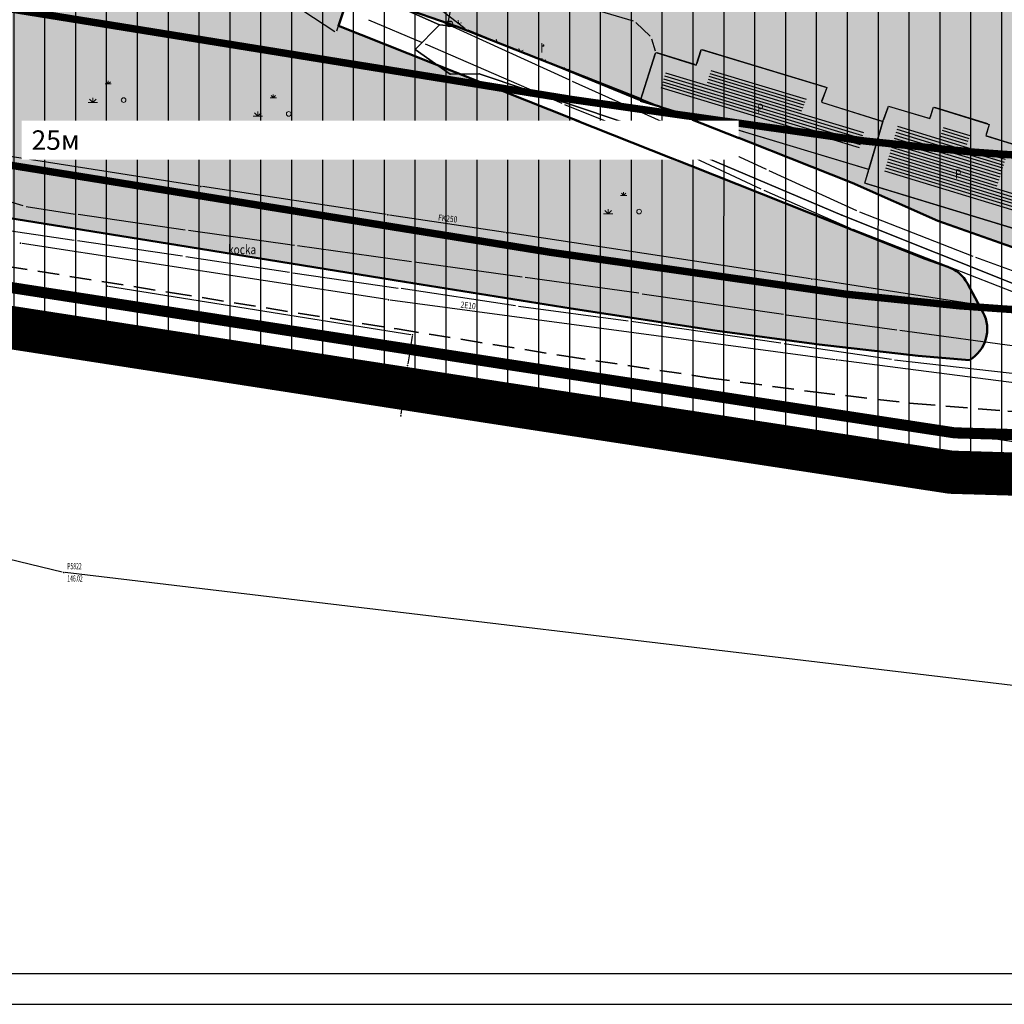
# Model space of a CAD drawing. Units: metres. Extents: x 93 to 7527772, y 2 to 4827698.
# Drawn here: x 7526151 to 7526310, y 4826918 to 4827078 of the extents above; entities that cross this region are included whole.
import ezdxf
from ezdxf.enums import TextEntityAlignment as Align

# ---------------------------------------------------------------- set-up
doc = ezdxf.new("R2010")
doc.units = ezdxf.units.M
doc.header["$MEASUREMENT"] = 0
doc.linetypes.add('DASHED', pattern=[0.75, 0.5, -0.25])
for name, color, linetype, lineweight in [('0 Elektroenergetika', 10, 'DASHED', 35), ('03_zastita_pruga_25m_granica', 252, 'Continuous', 80), ('03_zaštita_pruga_50m_granica', 252, 'Continuous', 80), ('03_zaštita_pruga_zona', 250, 'Continuous', 25), ('06_pruga', 251, 'TRACKS_m', 30), ('06_saobraćajnice', 250, 'Continuous', 50), ('101 parcele granice', 7, 'Continuous', 20), ('104 objekti_granice', 7, 'Continuous', 30), ('109 elektro', 1, 'Continuous', 30), ('111 fekalna kanalizacija', 34, 'Continuous', 30), ('114 gasovod', 3, 'Continuous', 30), ('PRUGA', 1, 'Continuous', 35)]:
    doc.layers.add(name, color=color, linetype=linetype, lineweight=lineweight)
for name, color, linetype in [('001_Okvir', 7, 'Continuous'), ('01_granica plana', 37, 'Continuous'), ('01_granica plana_ofsetovana', 33, 'Continuous'), ('103 parcele pl', 80, 'Continuous'), ('105 objekti pl', 1, 'Continuous'), ('106 objekti srafure', 7, 'Continuous'), ('107 detalj linije', 1, 'Continuous'), ('108 topografski znaci', 7, 'Continuous'), ('115 katastarske tacke', 7, 'Continuous'), ('117 poligone tacke', 7, 'Continuous'), ('118 poligone kote', 7, 'Continuous'), ('119 poligone oznake', 7, 'Continuous'), ('124 geo tekst', 7, 'Continuous')]:
    doc.layers.add(name, color=color, linetype=linetype)
doc.layers.add('05_privredne delatnosti_planirano', color=7, linetype='Continuous', true_color=0xb3dbe6)
doc.styles.add('CARIAL08', font='txt', dxfattribs={"width": 0.8})
doc.styles.add('DETAC', font='txt.shx', dxfattribs={"width": 0.8})
doc.styles.add('Tahoma', font='tahoma.ttf')
doc.linetypes.add('TRACKS_m', pattern='A,3.5,[130,ltypeshp.shx,S=1.5,R=0,X=0,Y=0],3.5', length=7)

# ---------------------------------------------------------------- blocks, each defined once
blk = doc.blocks.new('PIKIR')
h = blk.add_hatch(color=256)
edge = h.paths.add_edge_path()
edge.add_arc((0, 0), 0.05, 0, 360)
blk.add_point((0, 0))
blk = doc.blocks.new('P95-19')
at = {"linetype": 'Continuous', "lineweight": 9}
for p, q in [((7.5, 6), (6.79, 6.71)), ((7.5, 6), (7.5, 7)), ((7.5, 6), (8.21, 6.71)), ((6.5, 6), (8.5, 6)), ((2.5, 0), (1.44, 1.06)), ((2.5, 0), (2.5, 1.5)), ((2.5, 0), (3.56, 1.06)), ((1, 0), (4, 0))]:
    blk.add_line(p, q, dxfattribs=at)
blk.add_circle((12.5, 0.75), 0.75, dxfattribs=at)
blk = doc.blocks.new('T62-04')
at = {"linetype": 'Continuous', "lineweight": 9}
h = blk.add_hatch(color=256, dxfattribs=at)
edge = h.paths.add_edge_path()
edge.add_arc((0, 0), 0.05, 0, 360)
for p, q in [((-0.8, 0.6), (0.8, 0.6)), ((0.8, -0.6), (-0.8, -0.6))]:
    blk.add_line(p, q, dxfattribs=at)
blk.add_circle((0, 0), 0.05, dxfattribs=at)
for start, end in [(143.1301, 216.8699), (36.8699, 143.1301), (323.1301, 36.8699), (216.8699, 323.1301)]:
    blk.add_arc((0, 0), 1, start, end, dxfattribs=at)
blk = doc.blocks.new('*U110')
at = {"linetype": 'Continuous', "lineweight": 9}
for p, q in [((-9.82, 0), (-10.18, 0.35)), ((-5.82, 0), (-6.18, 0.35)), ((-5.82, 0), (-5.47, 0.35)), ((-1.82, 0), (-2.18, 0.35)), ((-1.82, 0), (-1.47, 0.35)), ((2.18, 0), (1.82, 0.35)), ((2.18, 0), (2.53, 0.35)), ((6.18, 0), (5.82, 0.35)), ((6.18, 0), (6.53, 0.35)), ((10.18, 0), (9.82, 0.35))]:
    blk.add_line(p, q, dxfattribs=at)
blk = doc.blocks.new('*U109')
at = {"linetype": 'Continuous', "lineweight": 9}
for p, q in [((-2, 0), (-2.35, 0.35)), ((2, 0), (1.65, 0.35)), ((2, 0), (2.35, 0.35))]:
    blk.add_line(p, q, dxfattribs=at)
blk = doc.blocks.new('T65-01')
at = {"linetype": 'Continuous', "lineweight": 9}
blk.add_hatch(color=256, dxfattribs=at).paths.add_polyline_path([(0.5, 2), (0.7, 2), (0.7, 2.5), (0.5, 2.5)])
for p, q in [((0, 0), (0, 3)), ((0, 2), (0.5, 2)), ((0.5, 2.5), (0.5, 2)), ((0.7, 2.5), (0.5, 2.5)), ((0.5, 2), (0.7, 2)), ((0.7, 2), (0.7, 2.5))]:
    blk.add_line(p, q, dxfattribs=at)
blk = doc.blocks.new('KOTAC')
at = {"linetype": 'Continuous', "style": 'DETAC', "width": 0.6}
blk.add_attdef('KOTAC', text='', height=1, dxfattribs=at).set_placement((0.57, -0.97), align=Align.MIDDLE_LEFT)
blk = doc.blocks.new('DETAC')
blk.add_point((0, 0))
at = {"linetype": 'Continuous', "style": 'DETAC', "width": 0.6}
blk.add_attdef('DETAC', text='', height=1, dxfattribs=at).set_placement((0.57, 1.01), align=Align.MIDDLE_LEFT)

msp = doc.modelspace()

# ---------------------------------------------------------------- hatches: boundary and pattern name
at = {"layer": '03_zaštita_pruga_zona'}
h = msp.add_hatch(dxfattribs=at)
h.set_pattern_fill('ANSI31', color=256, scale=40, angle=45)
edge = h.paths.add_edge_path()
edge.add_line((7525533.37, 4827221.86), (7525535.22, 4827221.82))
edge.add_line((7525535.22, 4827221.82), (7525558.98, 4827220.59))
edge.add_line((7525558.98, 4827220.59), (7525581.22, 4827218.79))
edge.add_line((7525581.22, 4827218.79), (7525602.93, 4827216.51))
edge.add_line((7525602.93, 4827216.51), (7525622.05, 4827214.11))
edge.add_line((7525622.05, 4827214.11), (7525637.56, 4827212.01))
edge.add_line((7525637.56, 4827212.01), (7525658.8, 4827208.93))
edge.add_line((7525658.8, 4827208.93), (7525680.95, 4827205.47))
edge.add_line((7525680.95, 4827205.47), (7525739.51, 4827196.17))
edge.add_line((7525739.51, 4827196.17), (7525775.69, 4827190.36))
edge.add_line((7525775.69, 4827190.36), (7525812.98, 4827184.38))
edge.add_line((7525812.98, 4827184.38), (7525848.58, 4827178.69))
edge.add_line((7525848.58, 4827178.69), (7525892.97, 4827171.54))
edge.add_line((7525892.97, 4827171.54), (7525930.57, 4827165.49))
edge.add_line((7525930.57, 4827165.49), (7525969.29, 4827159.28))
edge.add_line((7525969.29, 4827159.28), (7526006.58, 4827153.35))
edge.add_line((7526006.58, 4827153.35), (7526043.25, 4827147.46))
edge.add_line((7526043.25, 4827147.46), (7526080.04, 4827141.59))
edge.add_line((7526080.04, 4827141.59), (7526116.65, 4827135.71))
edge.add_line((7526116.65, 4827135.71), (7526152.86, 4827129.86))
edge.add_line((7526152.86, 4827129.86), (7526189.8, 4827123.91))
edge.add_line((7526189.8, 4827123.91), (7526226.51, 4827118.01))
edge.add_line((7526226.51, 4827118.01), (7526253.13, 4827113.72))
edge.add_line((7526253.13, 4827113.72), (7526275.36, 4827110.35))
edge.add_line((7526275.36, 4827110.35), (7526290.84, 4827108.26))
edge.add_line((7526290.84, 4827108.26), (7526304.65, 4827106.65))
edge.add_line((7526304.65, 4827106.65), (7526317.09, 4827105.66))
edge.add_line((7526317.09, 4827105.66), (7526330.76, 4827104.92))
edge.add_line((7526330.76, 4827104.92), (7526348.52, 4827104.61))
edge.add_line((7526348.52, 4827104.61), (7526362.81, 4827104.65))
edge.add_line((7526362.81, 4827104.65), (7526383.29, 4827104.87))
edge.add_line((7526383.29, 4827104.87), (7526390.5, 4827087.84))
edge.add_line((7526390.5, 4827087.84), (7526391.72, 4827088.23))
edge.add_line((7526391.72, 4827088.23), (7526392.22, 4827086.87))
edge.add_line((7526392.22, 4827086.87), (7526397.59, 4827071.86))
edge.add_line((7526397.59, 4827071.86), (7526399.1, 4827067.62))
edge.add_line((7526399.1, 4827067.62), (7526399.91, 4827065.36))
edge.add_line((7526399.91, 4827065.36), (7526400.3, 4827061.07))
edge.add_line((7526400.3, 4827061.07), (7526401.72, 4827056.06))
edge.add_line((7526401.72, 4827056.06), (7526404.23, 4827050.48))
edge.add_line((7526404.23, 4827050.48), (7526405.42, 4827044.32))
edge.add_line((7526405.42, 4827044.32), (7526407.12, 4827043.79))
edge.add_line((7526407.12, 4827043.79), (7526408.14, 4827041.79))
edge.add_line((7526408.14, 4827041.79), (7526409.22, 4827039.4))
edge.add_line((7526409.22, 4827039.4), (7526409.92, 4827039.52))
edge.add_line((7526409.92, 4827039.52), (7526411.22, 4827035.33))
edge.add_line((7526411.22, 4827035.33), (7526413.06, 4827029.09))
edge.add_line((7526413.06, 4827029.09), (7526414.65, 4827024.34))
edge.add_line((7526414.65, 4827024.34), (7526419.83, 4827008.81))
edge.add_line((7526419.83, 4827008.81), (7526420.42, 4827005.27))
edge.add_line((7526420.42, 4827005.27), (7526386.55, 4827004.9))
edge.add_line((7526386.55, 4827004.9), (7526363.51, 4827004.65))
edge.add_line((7526363.51, 4827004.65), (7526347.78, 4827004.6))
edge.add_line((7526347.78, 4827004.6), (7526327.19, 4827004.97))
edge.add_line((7526327.19, 4827004.97), (7526310.4, 4827005.87))
edge.add_line((7526310.4, 4827005.87), (7526294.85, 4827007.12))
edge.add_line((7526294.85, 4827007.12), (7526278.37, 4827009.04))
edge.add_line((7526278.37, 4827009.04), (7526261.2, 4827011.35))
edge.add_line((7526261.2, 4827011.35), (7526237.68, 4827014.91))
edge.add_line((7526237.68, 4827014.91), (7526210.65, 4827019.27))
edge.add_line((7526210.65, 4827019.27), (7526173.9, 4827025.18))
edge.add_line((7526173.9, 4827025.18), (7526136.9, 4827031.14))
edge.add_line((7526136.9, 4827031.14), (7526100.78, 4827036.98))
edge.add_line((7526100.78, 4827036.98), (7526064.23, 4827042.85))
edge.add_line((7526064.23, 4827042.85), (7526027.41, 4827048.73))
edge.add_line((7526027.41, 4827048.73), (7525990.81, 4827054.6))
edge.add_line((7525990.81, 4827054.6), (7525953.52, 4827060.53))
edge.add_line((7525953.52, 4827060.53), (7525914.66, 4827066.76))
edge.add_line((7525914.66, 4827066.76), (7525877.07, 4827072.82))
edge.add_line((7525877.07, 4827072.82), (7525832.74, 4827079.96))
edge.add_line((7525832.74, 4827079.96), (7525797.14, 4827085.64))
edge.add_line((7525797.14, 4827085.64), (7525759.84, 4827091.63))
edge.add_line((7525759.84, 4827091.63), (7525723.74, 4827097.42))
edge.add_line((7525723.74, 4827097.42), (7525665.41, 4827106.69))
edge.add_line((7525665.41, 4827106.69), (7525643.9, 4827110.04))
edge.add_line((7525643.9, 4827110.04), (7525623.66, 4827112.98))
edge.add_line((7525623.66, 4827112.98), (7525609.13, 4827114.95))
edge.add_line((7525609.13, 4827114.95), (7525591.49, 4827117.16))
edge.add_line((7525591.49, 4827117.16), (7525571.97, 4827119.21))
edge.add_line((7525571.97, 4827119.21), (7525552.36, 4827120.8))
edge.add_line((7525552.36, 4827120.8), (7525531.45, 4827121.88))
edge.add_line((7525531.45, 4827121.88), (7525517.93, 4827122.2))
edge.add_line((7525517.93, 4827122.2), (7525518.12, 4827130.2))
edge.add_line((7525518.12, 4827130.2), (7525519.55, 4827142.03))
edge.add_line((7525519.55, 4827142.03), (7525519.55, 4827142.03))
edge.add_line((7525519.55, 4827142.03), (7525519.55, 4827142.03))
edge.add_line((7525519.55, 4827142.03), (7525526.04, 4827141.6))
edge.add_line((7525526.04, 4827141.6), (7525530.26, 4827199.5))
edge.add_line((7525530.26, 4827199.5), (7525532.83, 4827217.51))
edge.add_arc((7525407.59, 4827235.34), 126.5, 351.8981, 353.8825)
at = {"layer": '05_privredne delatnosti_planirano'}
h = msp.add_hatch(color=256, dxfattribs=at)
h.dxf.hatch_style = 1
edge = h.paths.add_edge_path()
edge.add_arc((7526406.78, 4827028.94), 8.75, 204.3146, 237.3334)
edge.add_line((7526402.06, 4827021.57), (7526404.41, 4827021.6))
edge.add_arc((7526404.29, 4827032.35), 10.75, 270.6252, 331.1579)
edge.add_line((7526413.71, 4827027.16), (7526413.06, 4827029.09))
edge.add_line((7526413.06, 4827029.09), (7526411.22, 4827035.33))
edge.add_line((7526411.22, 4827035.33), (7526409.92, 4827039.52))
edge.add_line((7526409.92, 4827039.52), (7526409.22, 4827039.4))
edge.add_line((7526409.22, 4827039.4), (7526408.14, 4827041.79))
edge.add_line((7526408.14, 4827041.79), (7526407.12, 4827043.79))
edge.add_line((7526407.12, 4827043.79), (7526405.42, 4827044.32))
edge.add_line((7526405.42, 4827044.32), (7526404.23, 4827050.48))
edge.add_line((7526404.23, 4827050.48), (7526401.72, 4827056.06))
edge.add_line((7526401.72, 4827056.06), (7526400.3, 4827061.07))
edge.add_line((7526400.3, 4827061.07), (7526399.91, 4827065.36))
edge.add_line((7526399.91, 4827065.36), (7526399.1, 4827067.62))
edge.add_line((7526399.1, 4827067.62), (7526397.59, 4827071.86))
edge.add_line((7526397.59, 4827071.86), (7526392.22, 4827086.87))
edge.add_line((7526392.22, 4827086.87), (7526391.72, 4827088.23))
edge.add_line((7526391.72, 4827088.23), (7526390.5, 4827087.84))
edge.add_line((7526390.5, 4827087.84), (7526367.89, 4827141.27))
edge.add_line((7526367.89, 4827141.27), (7526368.93, 4827141.88))
edge.add_line((7526368.93, 4827141.88), (7526361.64, 4827154.82))
edge.add_line((7526361.64, 4827154.82), (7526340.64, 4827184.24))
edge.add_line((7526340.64, 4827184.24), (7526319.18, 4827217.77))
edge.add_line((7526319.18, 4827217.77), (7526318.01, 4827217.94))
edge.add_line((7526318.01, 4827217.94), (7526314.48, 4827223.52))
edge.add_line((7526314.48, 4827223.52), (7526309.32, 4827223.19))
edge.add_line((7526309.32, 4827223.19), (7526301.42, 4827235.14))
edge.add_line((7526301.42, 4827235.14), (7526299.31, 4827234.71))
edge.add_line((7526299.31, 4827234.71), (7526285.59, 4827256.49))
edge.add_line((7526285.59, 4827256.49), (7526279.39, 4827265.48))
edge.add_line((7526279.39, 4827265.48), (7526261.17, 4827264.27))
edge.add_line((7526261.17, 4827264.27), (7526244.35, 4827262.41))
edge.add_line((7526244.35, 4827262.41), (7526241.06, 4827261.99))
edge.add_line((7526241.06, 4827261.99), (7526237.83, 4827261.57))
edge.add_line((7526237.83, 4827261.57), (7526235.12, 4827261.33))
edge.add_line((7526235.12, 4827261.33), (7526235.45, 4827257.02))
edge.add_line((7526235.45, 4827257.02), (7526212.93, 4827255.2))
edge.add_line((7526212.93, 4827255.2), (7526212.56, 4827259.29))
edge.add_line((7526212.56, 4827259.29), (7526196.68, 4827257.86))
edge.add_line((7526196.68, 4827257.86), (7526133.7, 4827251.98))
edge.add_line((7526133.7, 4827251.98), (7526133.84, 4827250.77))
edge.add_line((7526133.84, 4827250.77), (7526134.94, 4827241.31))
edge.add_line((7526134.94, 4827241.31), (7526137.34, 4827220.62))
edge.add_line((7526137.34, 4827220.62), (7526136.58, 4827193.74))
edge.add_line((7526136.58, 4827193.74), (7526136.36, 4827192.1))
edge.add_line((7526136.36, 4827192.1), (7526132.83, 4827165.9))
edge.add_line((7526132.83, 4827165.9), (7526130.43, 4827130.9))
edge.add_line((7526130.43, 4827130.9), (7526101.53, 4827131.95))
edge.add_line((7526101.53, 4827131.95), (7526087.3, 4827133.18))
edge.add_line((7526087.3, 4827133.18), (7526081.27, 4827133.7))
edge.add_line((7526081.27, 4827133.7), (7526025.79, 4827138.5))
edge.add_line((7526025.79, 4827138.5), (7526011.58, 4827139.73))
edge.add_line((7526011.58, 4827139.73), (7526005.3, 4827140.28))
edge.add_line((7526005.3, 4827140.28), (7525952.17, 4827144.91))
edge.add_line((7525952.17, 4827144.91), (7525943.24, 4827145.68))
edge.add_line((7525943.24, 4827145.68), (7525941.17, 4827154.49))
edge.add_line((7525941.17, 4827154.49), (7525938.96, 4827164.3))
edge.add_line((7525938.96, 4827164.3), (7525931.28, 4827201.95))
edge.add_line((7525931.28, 4827201.95), (7525924.15, 4827237.9))
edge.add_line((7525924.15, 4827237.9), (7525923.44, 4827241.47))
edge.add_line((7525923.44, 4827241.47), (7525916.86, 4827274.32))
edge.add_line((7525916.86, 4827274.32), (7525905.57, 4827330.86))
edge.add_line((7525905.57, 4827330.86), (7525905.57, 4827330.86))
edge.add_arc((7525895.91, 4827324.17), 11.75, 34.702, 93.8857)
edge.add_line((7525895.11, 4827335.89), (7525842.08, 4827332.29))
edge.add_arc((7525839.83, 4827365.46), 33.25, 238.4822, 273.8857, ccw=False)
edge.add_arc((7525816.79, 4827326.61), 11.93, 61.6711, 130.3965)
edge.add_line((7525809.05, 4827335.7), (7525794.56, 4827323.48))
edge.add_line((7525794.56, 4827323.48), (7525770.1, 4827303.66))
edge.add_arc((7525821.63, 4827248.1), 75.78, 132.8414, 147.1702)
edge.add_line((7525757.95, 4827289.18), (7525752.97, 4827281.46))
edge.add_arc((7525682.7, 4827327.06), 83.77, 271.4756, 327.018, ccw=False)
edge.add_line((7525684.86, 4827243.32), (7525684.11, 4827243.3))
edge.add_line((7525684.11, 4827243.3), (7525684.11, 4827243.3))
edge.add_line((7525684.11, 4827243.3), (7525545.17, 4827238.51))
edge.add_arc((7525545.58, 4827226.77), 11.75, 91.9747, 176.1345)
edge.add_line((7525533.85, 4827227.56), (7525533.8, 4827226.81))
edge.add_arc((7525407.59, 4827235.34), 126.5, 351.8981, 356.1345, ccw=False)
edge.add_line((7525532.83, 4827217.51), (7525530.26, 4827199.5))
edge.add_line((7525530.26, 4827199.5), (7525526.63, 4827149.66))
edge.add_arc((7525538.35, 4827148.81), 11.75, 175.829, 243.2255)
edge.add_line((7525533.05, 4827138.32), (7525553.45, 4827137.26))
edge.add_line((7525553.45, 4827137.26), (7525573.49, 4827135.64))
edge.add_line((7525573.49, 4827135.64), (7525593.38, 4827133.55))
edge.add_line((7525593.38, 4827133.55), (7525611.26, 4827131.31))
edge.add_line((7525611.26, 4827131.31), (7525625.95, 4827129.32))
edge.add_line((7525625.95, 4827129.32), (7525646.36, 4827126.36))
edge.add_line((7525646.36, 4827126.36), (7525667.97, 4827122.99))
edge.add_line((7525667.97, 4827122.99), (7525726.34, 4827113.72))
edge.add_line((7525726.34, 4827113.72), (7525762.46, 4827107.92))
edge.add_line((7525762.46, 4827107.92), (7525799.75, 4827101.94))
edge.add_line((7525799.75, 4827101.94), (7525835.36, 4827096.25))
edge.add_line((7525835.36, 4827096.25), (7525879.69, 4827089.11))
edge.add_line((7525879.69, 4827089.11), (7525917.28, 4827083.05))
edge.add_line((7525917.28, 4827083.05), (7525956.12, 4827076.82))
edge.add_line((7525956.12, 4827076.82), (7525993.41, 4827070.89))
edge.add_line((7525993.41, 4827070.89), (7526030.02, 4827065.02))
edge.add_line((7526030.02, 4827065.02), (7526066.83, 4827059.14))
edge.add_line((7526066.83, 4827059.14), (7526103.4, 4827053.27))
edge.add_line((7526103.4, 4827053.27), (7526139.53, 4827047.43))
edge.add_line((7526139.53, 4827047.43), (7526176.52, 4827041.47))
edge.add_line((7526176.52, 4827041.47), (7526213.26, 4827035.56))
edge.add_line((7526213.26, 4827035.56), (7526240.23, 4827031.22))
edge.add_line((7526240.23, 4827031.22), (7526263.53, 4827027.69))
edge.add_line((7526263.53, 4827027.69), (7526280.43, 4827025.41))
edge.add_line((7526280.43, 4827025.41), (7526296.47, 4827023.54))
edge.add_line((7526296.47, 4827023.54), (7526304.74, 4827022.88))
edge.add_arc((7526301.89, 4827027.87), 5.75, 299.7115, 388.3995)
edge.add_line((7526306.95, 4827030.61), (7526304.42, 4827035.3))
edge.add_arc((7526299.36, 4827032.56), 5.75, 28.3995, 70.5527)
edge.add_line((7526301.27, 4827037.98), (7526297.57, 4827039.29))
edge.add_line((7526297.57, 4827039.29), (7526202.53, 4827077.04))
edge.add_line((7526202.53, 4827077.04), (7526204.69, 4827083.51))
edge.add_line((7526204.69, 4827083.51), (7526211.75, 4827080.37))
edge.add_line((7526211.75, 4827080.37), (7526221.74, 4827076.92))
edge.add_line((7526221.74, 4827076.92), (7526251.56, 4827065.14))
edge.add_line((7526251.56, 4827065.14), (7526251.48, 4827064.9))
edge.add_line((7526251.48, 4827064.9), (7526254.41, 4827064.02))
edge.add_line((7526254.41, 4827064.02), (7526259.37, 4827062.06))
edge.add_line((7526259.37, 4827062.06), (7526285.75, 4827051.59))
edge.add_line((7526285.75, 4827051.59), (7526299.62, 4827045.46))
edge.add_line((7526299.62, 4827045.46), (7526316.16, 4827039.62))
edge.add_line((7526316.16, 4827039.62), (7526327.57, 4827036.77))
edge.add_line((7526327.57, 4827036.77), (7526363.86, 4827035.14))
edge.add_line((7526363.86, 4827035.14), (7526385.69, 4827033.56))
edge.add_line((7526385.69, 4827033.56), (7526395.84, 4827031.9))
edge.add_line((7526395.84, 4827031.9), (7526398.8, 4827025.34))
at = {"layer": '106 objekti srafure'}
h = msp.add_hatch(dxfattribs=at)
h.set_pattern_fill('_USER', color=256, scale=0.5, angle=163.2151, style=0, pattern_type=0)
h.set_pattern_definition([(163.215059829, (0, 0), (-0.14439008083, -0.47869771731), [])])
h.paths.add_polyline_path([(7526255.57, 4827069.59), (7526254.62, 4827066.56), (7526286.76, 4827056.87), (7526287.64, 4827059.88), (7526277.48, 4827063.04), (7526278.39, 4827065.41), (7526262.95, 4827070.11), (7526262.15, 4827067.54)])
h = msp.add_hatch(dxfattribs=at)
h.set_pattern_fill('_USER', color=256, scale=0.5, angle=163.0267, style=0, pattern_type=0)
h.set_pattern_definition([(163.026697121, (0, 0), (-0.145963040125, -0.47822044176), [])])
h.paths.add_polyline_path([(7526293.11, 4827060.76), (7526290.9, 4827053.21), (7526323.39, 4827043.29), (7526324.22, 4827046.05), (7526309.13, 4827050.85), (7526310.6, 4827055.61), (7526304.27, 4827057.57), (7526304.84, 4827059.42), (7526300.55, 4827060.75), (7526299.98, 4827058.93), (7526293.17, 4827060.94)])

# ---------------------------------------------------------------- linework, layer by layer
at = {"layer": '01_granica plana_ofsetovana', "const_width": 7}
msp.add_lwpolyline([(7526398.24, 4827089.05), (7526403.62, 4827074.01), (7526405.13, 4827069.77), (7526406.21, 4827066.75), (7526406.62, 4827062.24), (7526407.75, 4827058.26), (7526410.37, 4827052.43), (7526410.98, 4827049.29), (7526411.6, 4827049.1), (7526412.91, 4827046.53), (7526414.37, 4827046.78), (7526417.35, 4827037.18), (7526419.17, 4827031.01), (7526420.72, 4827026.37), (7526428.75, 4827002.28), (7526343.08, 4827003.49), (7526301.78, 4827004.7), (7526228.98, 4827015.83), (7526106.53, 4827034.81)], dxfattribs=at)
at = {"layer": '03_zastita_pruga_25m_granica', "const_width": 1.2, "flags": 128}
msp.add_lwpolyline([(7525526.45, 4827147.23), (7525531.33, 4827147.05), (7525541.98, 4827146.68), (7525550.73, 4827146.18), (7525561.8, 4827145.56), (7525572.89, 4827144.65), (7525583.15, 4827143.51), (7525595.9, 4827142.01), (7525617.21, 4827139.07), (7525641.95, 4827135.66), (7525678.22, 4827130.19), (7525723.15, 4827123.28), (7525952.59, 4827086.21), (7526236.86, 4827040.34), (7526284.75, 4827033.55), (7526303.22, 4827031.66), (7526314.79, 4827030.84), (7526330.96, 4827029.93), (7526360.28, 4827029.77), (7526385.28, 4827030.11), (7526395.95, 4827030.12), (7526412.66, 4827030.46)], dxfattribs=at)
at = {"layer": '03_zaštita_pruga_50m_granica', "const_width": 1.2, "flags": 128}
msp.add_lwpolyline([(7525528.27, 4827172.18), (7525532.24, 4827172.03), (7525543.13, 4827171.65), (7525552.16, 4827171.14), (7525563.52, 4827170.5), (7525575.29, 4827169.54), (7525585.99, 4827168.35), (7525599.07, 4827166.81), (7525620.62, 4827163.84), (7525645.52, 4827160.41), (7525681.99, 4827154.91), (7525727.04, 4827147.97), (7525956.58, 4827110.89), (7526240.6, 4827065.06), (7526287.78, 4827058.37), (7526305.38, 4827056.57), (7526316.37, 4827055.79), (7526331.73, 4827054.93), (7526360.18, 4827054.77), (7526385.1, 4827055.11), (7526395.69, 4827055.12), (7526402.08, 4827055.25)], dxfattribs=at)
at = {"layer": '03_zaštita_pruga_zona', "flags": 128}
msp.add_lwpolyline([(7526327.19, 4827004.97), (7526310.4, 4827005.87), (7526294.85, 4827007.12), (7526278.37, 4827009.04), (7526261.2, 4827011.35), (7526237.68, 4827014.91), (7526210.65, 4827019.27), (7526173.9, 4827025.18), (7526136.9, 4827031.14)], dxfattribs=at)
at = {"layer": '05_privredne delatnosti_planirano'}
msp.add_lwpolyline([(7525956.12, 4827076.82), (7525993.41, 4827070.89), (7526030.02, 4827065.02), (7526066.83, 4827059.14), (7526103.4, 4827053.27), (7526139.53, 4827047.43), (7526176.52, 4827041.47), (7526213.26, 4827035.56), (7526240.23, 4827031.22), (7526263.53, 4827027.69), (7526280.43, 4827025.41), (7526296.47, 4827023.54)], dxfattribs=at)
at = {"layer": '06_pruga', "const_width": 0.4, "flags": 128}
msp.add_lwpolyline([(7525498.43, 4827122.3), (7525513.9, 4827122.3), (7525531.45, 4827121.88), (7525552.36, 4827120.8), (7525571.97, 4827119.21), (7525591.49, 4827117.16), (7525609.13, 4827114.95), (7525623.66, 4827112.98), (7525643.9, 4827110.04), (7525665.41, 4827106.69), (7525723.74, 4827097.42), (7525759.84, 4827091.63), (7525797.14, 4827085.64), (7525832.74, 4827079.96), (7525877.07, 4827072.82), (7525914.66, 4827066.76), (7525953.52, 4827060.53), (7525990.81, 4827054.6), (7526027.41, 4827048.73), (7526064.23, 4827042.85), (7526100.78, 4827036.98), (7526136.9, 4827031.14), (7526173.9, 4827025.18), (7526210.65, 4827019.27), (7526237.68, 4827014.91), (7526261.2, 4827011.35), (7526278.37, 4827009.04), (7526294.85, 4827007.12), (7526310.4, 4827005.87), (7526327.19, 4827004.97), (7526347.78, 4827004.6), (7526363.51, 4827004.65), (7526386.55, 4827004.9), (7526430.67, 4827005.38)], dxfattribs=at)
at = {"layer": '101 parcele granice', "linetype": 'Continuous'}
for p, q in [((7526167.55, 4827099.97), (7526218.68, 4827077.3)), ((7526215.15, 4827073.38), (7526218.73, 4827077.02)), ((7526219.16, 4827077.18), (7526221.49, 4827076.94)), ((7526221.97, 4827076.83), (7526251.33, 4827065.23)), ((7526220.46, 4827069.36), (7526215.17, 4827073.06)), ((7526225.08, 4827069.24), (7526220.91, 4827069.22)), ((7526247.93, 4827061.68), (7526225.57, 4827069.16)), ((7526251.79, 4827065.05), (7526259.14, 4827062.15)), ((7526283.86, 4827046.43), (7526248.4, 4827061.5)), ((7526259.6, 4827061.97), (7526285.52, 4827051.68)), ((7526285.98, 4827051.49), (7526299.39, 4827045.56)), ((7526284.32, 4827046.24), (7526314.4, 4827034.23)), ((7526299.86, 4827045.38), (7526315.92, 4827039.7)), ((7526107.78, 4827041.09), (7526229.7, 4827022.2)), ((7526230.2, 4827022.12), (7526343.55, 4827004.78))]:
    msp.add_line(p, q, dxfattribs=at)
at = {"layer": '103 parcele pl'}
for points in [[(7526097.83, 4827117.21), (7526163.48, 4827107.72), (7526169.5, 4827107.55), (7526168.97, 4827105.32), (7526167.32, 4827100.07), (7526218.91, 4827077.2), (7526214.97, 4827073.2), (7526220.66, 4827069.22), (7526225.33, 4827069.24), (7526248.17, 4827061.6), (7526284.09, 4827046.33), (7526314.63, 4827034.14), (7526327.1, 4827032.82), (7526363.52, 4827031.36), (7526385.24, 4827029.91), (7526414.65, 4827024.34), (7526419.83, 4827008.81), (7526420.81, 4827002.97), (7526391.42, 4827001.85), (7526343.8, 4827004.74), (7526229.95, 4827022.16), (7526107.53, 4827041.13)], [(7526316.16, 4827039.62), (7526299.62, 4827045.46), (7526285.75, 4827051.59), (7526259.37, 4827062.06), (7526251.56, 4827065.14), (7526221.74, 4827076.92), (7526218.91, 4827077.2), (7526167.32, 4827100.07)]]:
    msp.add_lwpolyline(points, dxfattribs=at)
msp.add_lwpolyline([(7526363.86, 4827035.14), (7526385.69, 4827033.56), (7526407.82, 4827029.94), (7526411.14, 4827029.4), (7526411.41, 4827029.36), (7526413.06, 4827029.09), (7526414.65, 4827024.34), (7526385.24, 4827029.91), (7526363.52, 4827031.36), (7526327.1, 4827032.82), (7526314.63, 4827034.14), (7526284.09, 4827046.33), (7526248.17, 4827061.6), (7526225.33, 4827069.24), (7526220.66, 4827069.22), (7526214.97, 4827073.2), (7526218.91, 4827077.2), (7526221.74, 4827076.92), (7526251.56, 4827065.14), (7526259.37, 4827062.06), (7526285.75, 4827051.59), (7526299.62, 4827045.46), (7526316.16, 4827039.62), (7526327.57, 4827036.77)], close=True, dxfattribs=at)
at = {"layer": '104 objekti_granice'}
for p, q in [((7526251.55, 4827065.14), (7526253.86, 4827072.48)), ((7526260.27, 4827070.75), (7526254.17, 4827072.65)), ((7526261.23, 4827072.98), (7526260.58, 4827070.91)), ((7526281.44, 4827067.09), (7526261.54, 4827073.15)), ((7526280.86, 4827064.87), (7526281.59, 4827066.79)), ((7526288.22, 4827053.82), (7526251.72, 4827064.83)), ((7526290.49, 4827061.61), (7526281.01, 4827064.57)), ((7526291.53, 4827063.76), (7526290.82, 4827061.78)), ((7526298.09, 4827062.09), (7526291.86, 4827063.93)), ((7526307.73, 4827061.14), (7526299.15, 4827063.8)), ((7526298.84, 4827063.63), (7526298.4, 4827062.26)), ((7526288.53, 4827053.99), (7526290.66, 4827061.3)), ((7526307.9, 4827060.83), (7526307.47, 4827059.46)), ((7526313.49, 4827057.33), (7526307.64, 4827059.14)), ((7526287.88, 4827051.78), (7526288.39, 4827053.51)), ((7526288.05, 4827051.47), (7526324.82, 4827040.24))]:
    msp.add_line(p, q, dxfattribs=at)
at = {"layer": '105 objekti pl'}
for points in [[(7526281.68, 4827067.02), (7526280.77, 4827064.64), (7526290.73, 4827061.54), (7526288.46, 4827053.75), (7526251.48, 4827064.9), (7526253.93, 4827072.72), (7526260.51, 4827070.67), (7526261.3, 4827073.22), (7526281.68, 4827067.02)], [(7526291.62, 4827064), (7526298.33, 4827062.02), (7526298.91, 4827063.87), (7526307.97, 4827061.07), (7526307.4, 4827059.22), (7526313.73, 4827057.26), (7526312.25, 4827052.48), (7526327.32, 4827047.68), (7526325.06, 4827040.17), (7526287.81, 4827051.54), (7526288.46, 4827053.75), (7526290.73, 4827061.54), (7526291.62, 4827064)]]:
    msp.add_lwpolyline(points, dxfattribs=at)
at = {"layer": '107 detalj linije'}
for p, q in [((7526201.95, 4827076.07), (7526177.66, 4827092.13)), ((7526220.45, 4827086.67), (7526250.3, 4827077.84)), ((7526204.83, 4827083.94), (7526202.24, 4827076.17)), ((7526217.79, 4827080.73), (7526223.06, 4827076.6)), ((7526207.41, 4827077.98), (7526216.13, 4827074.31)), ((7526219.13, 4827077.77), (7526239.96, 4827068.28)), ((7526250.72, 4827077.6), (7526253.02, 4827075.36)), ((7526223.49, 4827076.36), (7526251.25, 4827064.99)), ((7526253.27, 4827074.95), (7526253.86, 4827072.96)), ((7526216.59, 4827074.11), (7526238.72, 4827064.48)), ((7526240.42, 4827068.08), (7526258.57, 4827059.92)), ((7526239.18, 4827064.29), (7526257.35, 4827056.97)), ((7526271.86, 4827053.76), (7526259.03, 4827059.71)), ((7526257.81, 4827056.77), (7526270.97, 4827050.6)), ((7526286.5, 4827047.07), (7526272.32, 4827053.55)), ((7526151.47, 4827047.86), (7526136.5, 4827052.4)), ((7526271.43, 4827050.39), (7526285.42, 4827044.26)), ((7526159.75, 4827042.27), (7526131.35, 4827046.35)), ((7526151.96, 4827047.75), (7526159.89, 4827046.53)), ((7526177.74, 4827043.94), (7526160.39, 4827046.45)), ((7526286.96, 4827046.88), (7526305.29, 4827039.72)), ((7526195.41, 4827041.44), (7526178.24, 4827043.87)), ((7526285.89, 4827044.07), (7526329.97, 4827026.86)), ((7526177.31, 4827039.71), (7526160.25, 4827042.2)), ((7526214.38, 4827038.8), (7526195.91, 4827041.38)), ((7526177.81, 4827039.63), (7526194.64, 4827037.1)), ((7526232.28, 4827036.33), (7526214.88, 4827038.74)), ((7526305.76, 4827039.54), (7526318.32, 4827034.96)), ((7526195.14, 4827037.02), (7526212.23, 4827034.54)), ((7526251.22, 4827033.7), (7526232.78, 4827036.27)), ((7526231.21, 4827031.65), (7526212.73, 4827034.46)), ((7526251.72, 4827033.63), (7526274.64, 4827030.29)), ((7526249.47, 4827029.18), (7526231.71, 4827031.58)), ((7526275.14, 4827030.22), (7526292.98, 4827027.79)), ((7526274.22, 4827025.62), (7526249.97, 4827029.11)), ((7526293.48, 4827027.72), (7526320.12, 4827024.05)), ((7526274.72, 4827025.54), (7526292.11, 4827023)), ((7526292.61, 4827022.93), (7526319.36, 4827019.84))]:
    msp.add_line(p, q, dxfattribs=at)
at = {"layer": '108 topografski znaci'}
for p, q in [((7526157.81, 4826988.52), (7525623.23, 4827116.39)), ((7526347.15, 4826965.89), (7526158.3, 4826988.43))]:
    msp.add_line(p, q, dxfattribs=at)
at = {"layer": '109 elektro'}
for p, q in [((7526210.41, 4827032.67), (7526151.31, 4827041.77)), ((7526283.03, 4827022.93), (7526210.91, 4827032.6)), ((7526324.56, 4827017.54), (7526283.53, 4827022.87))]:
    msp.add_line(p, q, dxfattribs=at)
at = {"layer": '111 fekalna kanalizacija'}
for p, q in [((7526221.78, 4827084.95), (7526220.3, 4827077.82)), ((7526180.03, 4827051.06), (7526131.15, 4827058.69)), ((7526210.3, 4827046.45), (7526180.52, 4827050.99)), ((7526229.59, 4827043.55), (7526210.8, 4827046.38)), ((7526279, 4827036.04), (7526230.08, 4827043.47)), ((7526319.52, 4827029.74), (7526279.5, 4827035.97))]:
    msp.add_line(p, q, dxfattribs=at)
at = {"layer": '114 gasovod'}
for p, q in [((7526165.31, 4827034.83), (7526214.28, 4827027.02)), ((7526214.49, 4827026.73), (7526214.22, 4827025.03)), ((7526214.14, 4827024.53), (7526213.79, 4827022.24)), ((7526213.71, 4827021.75), (7526213.33, 4827019)), ((7526213.27, 4827018.5), (7526213, 4827016.45)), ((7526212.94, 4827015.95), (7526212.67, 4827014.11))]:
    msp.add_line(p, q, dxfattribs=at)
at = {"layer": 'PRUGA'}
for p, q in [((7526173.65, 4827025.22, 146.04), (7526137.15, 4827031.1, 146)), ((7526210.4, 4827019.31, 146.05), (7526174.15, 4827025.14, 146.04)), ((7526237.44, 4827014.95, 146.06), (7526210.89, 4827019.23, 146.05)), ((7526260.95, 4827011.39, 146.1), (7526237.93, 4827014.88, 146.06)), ((7526278.12, 4827009.07, 146.11), (7526261.45, 4827011.32, 146.1)), ((7526294.6, 4827007.15, 146.11), (7526278.62, 4827009.01, 146.11)), ((7526310.15, 4827005.89, 146.09), (7526295.1, 4827007.1, 146.11))]:
    msp.add_line(p, q, dxfattribs=at)

# ---------------------------------------------------------------- block references
at = {"layer": '108 topografski znaci'}
for name, p, rotation in [('*U109', (7526220.42, 4827078.67), 321.9993066245045), ('*U110', (7526237.37, 4827070.67), 337.7414901654084)]:
    msp.add_blockref(name, p, dxfattribs=dict(at, rotation=rotation))
at = {"layer": '108 topografski znaci', "xscale": 0.5, "yscale": 0.5, "zscale": 0.5}
for name, p in [('T62-04', (7526220.56, 4827077.36)), ('T65-01', (7526235.47, 4827072.72)), ('P95-19', (7526161.5, 4827064.63)), ('P95-19', (7526188.24, 4827062.39)), ('P95-19', (7526244.99, 4827046.56))]:
    msp.add_blockref(name, p, dxfattribs=at)
at = {"layer": '109 elektro'}
for p in [(7526151.06, 4827041.81), (7526210.66, 4827032.63), (7526283.28, 4827022.9)]:
    msp.add_blockref('PIKIR', p, dxfattribs=at)
at = {"layer": '111 fekalna kanalizacija'}
for p in [(7526220.25, 4827077.58), (7526180.28, 4827051.02), (7526210.55, 4827046.41), (7526229.83, 4827043.51), (7526279.25, 4827036)]:
    msp.add_blockref('PIKIR', p, dxfattribs=at)
at = {"layer": '114 gasovod'}
for p in [(7526165.06, 4827034.87), (7526214.53, 4827026.98), (7526214.18, 4827024.78), (7526213.75, 4827021.99), (7526213.3, 4827018.75), (7526212.97, 4827016.2), (7526212.64, 4827013.86)]:
    msp.add_blockref('PIKIR', p, dxfattribs=at)
at = {"layer": '115 katastarske tacke'}
for p in [(7526218.91, 4827077.2), (7526221.74, 4827076.92), (7526214.97, 4827073.2), (7526220.66, 4827069.22), (7526225.33, 4827069.24), (7526251.56, 4827065.14), (7526248.17, 4827061.6), (7526259.37, 4827062.06), (7526285.75, 4827051.59), (7526284.09, 4827046.33), (7526299.62, 4827045.46), (7526229.95, 4827022.16)]:
    msp.add_blockref('PIKIR', p, dxfattribs=at)
at = {"layer": '117 poligone tacke'}
msp.add_blockref('PIKIR', (7526158.05, 4826988.46), dxfattribs=at)
at = {"layer": '118 poligone kote'}
msp.add_blockref('KOTAC', (7526158.05, 4826988.46), dxfattribs=at).add_auto_attribs({'KOTAC': '146.02'})
at = {"layer": '119 poligone oznake'}
msp.add_blockref('DETAC', (7526158.05, 4826988.46), dxfattribs=at).add_auto_attribs({'DETAC': 'P5822'})

# ---------------------------------------------------------------- texts
at = {"layer": '109 elektro', "style": 'CARIAL08', "width": 0.8}
msp.add_text('2E10', height=1, rotation=353.3255, dxfattribs=at).set_placement((7526223.56, 4827031.74), align=Align.MIDDLE_CENTER)
at = {"layer": '111 fekalna kanalizacija', "style": 'CARIAL08', "width": 0.8}
msp.add_text('FK250', height=1, rotation=354.0257, dxfattribs=at).set_placement((7526220.25, 4827045.81), align=Align.MIDDLE_CENTER)
at = {"layer": '124 geo tekst', "style": 'CARIAL08', "width": 0.8}
for s, p in [('P', (7526270.89, 4827063.66)), ('P', (7526302.93, 4827053.01)), ('kocka', (7526186.94, 4827040.78))]:
    msp.add_text(s, height=1.5, dxfattribs=at).set_placement(p, align=Align.MIDDLE_CENTER)

# ---------------------------------------------------------------- next in the draw order: texts
at = {"layer": '03_zastita_pruga_25m_granica', "ltscale": 0.5, "insert": (7526152.82, 4827058.52), "char_height": 3.15, "width": 113, "attachment_point": 4, "style": 'Tahoma', "bg_fill": 2}
msp.add_mtext('25{\\fTahoma|b0|i0|c204|p34;м}', dxfattribs=at)

# ---------------------------------------------------------------- next in the draw order: linework, layer by layer
at = {"layer": '0 Elektroenergetika', "ltscale": 7}
msp.add_lwpolyline([(7525992.19, 4827063.24), (7526028.79, 4827057.36), (7526065.61, 4827051.49), (7526102.17, 4827045.62), (7526138.3, 4827039.78), (7526175.29, 4827033.82), (7526212.03, 4827027.91), (7526239.03, 4827023.56), (7526262.44, 4827020.02), (7526279.46, 4827017.72), (7526295.71, 4827015.83), (7526310.99, 4827014.6), (7526327.5, 4827013.71), (7526347.84, 4827013.35), (7526363.45, 4827013.4), (7526386.46, 4827013.65), (7526418.1, 4827014)], dxfattribs=at)
at = {"layer": '001_Okvir'}
for points in [[(7526871.14, 4827476.26), (7525457.51, 4827476.26), (7525457.51, 4826918.48), (7526871.14, 4826918.48)], [(7526866.14, 4827471.26), (7525462.51, 4827471.26), (7525462.51, 4826923.48), (7526866.14, 4826923.48)]]:
    msp.add_lwpolyline(points, close=True, dxfattribs=at)
at = {"layer": '01_granica plana', "const_width": 1.8, "flags": 128}
msp.add_lwpolyline([(7526392.22, 4827086.87), (7526397.59, 4827071.86), (7526399.1, 4827067.62), (7526399.91, 4827065.36), (7526400.3, 4827061.07), (7526401.72, 4827056.06), (7526404.23, 4827050.48), (7526405.42, 4827044.32), (7526407.12, 4827043.79), (7526408.14, 4827041.79), (7526409.22, 4827039.4), (7526409.92, 4827039.52), (7526411.22, 4827035.33), (7526413.06, 4827029.09), (7526414.65, 4827024.34), (7526419.83, 4827008.81), (7526419.83, 4827008.81), (7526419.83, 4827008.81), (7526343.22, 4827009.89), (7526302.35, 4827011.08), (7526302.35, 4827011.08), (7526229.95, 4827022.16), (7526107.53, 4827041.13)], dxfattribs=at)
at = {"layer": '06_saobraćajnice'}
for points in [[(7526139.53, 4827047.43), (7526176.52, 4827041.47), (7526213.26, 4827035.56), (7526240.23, 4827031.22), (7526263.53, 4827027.69), (7526280.43, 4827025.41), (7526296.47, 4827023.54), (7526304.74, 4827022.88, 0.407523), (7526306.95, 4827030.61), (7526304.42, 4827035.3, 0.186031), (7526301.27, 4827037.98), (7526297.57, 4827039.29), (7526202.53, 4827077.04), (7526204.69, 4827083.51)], [(7526211.75, 4827080.37), (7526221.74, 4827076.92), (7526251.56, 4827065.14), (7526251.48, 4827064.9), (7526254.41, 4827064.02), (7526259.37, 4827062.06), (7526285.75, 4827051.59), (7526299.62, 4827045.46), (7526316.16, 4827039.62), (7526327.57, 4827036.77), (7526363.86, 4827035.14), (7526385.69, 4827033.56), (7526395.84, 4827031.9), (7526398.8, 4827025.34, 0.145077), (7526402.06, 4827021.57), (7526404.41, 4827021.6, 0.270442), (7526413.71, 4827027.16), (7526414.65, 4827024.34), (7526419.83, 4827008.81), (7526343.22, 4827009.89), (7526302.35, 4827011.08), (7526229.95, 4827022.16), (7526107.53, 4827041.13)]]:
    msp.add_lwpolyline(points, format="xyb", dxfattribs=at)

doc.saveas('drawing.dxf')
